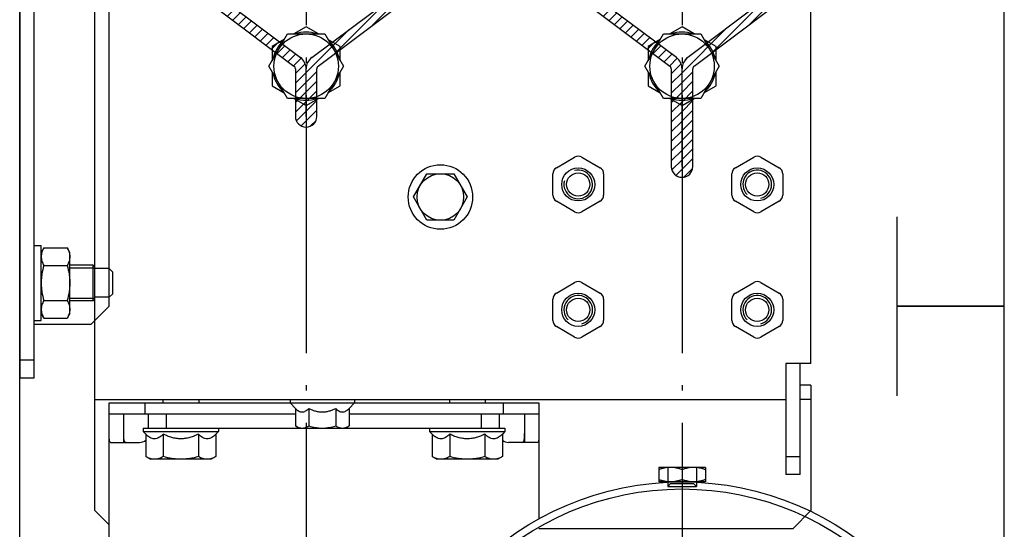
# Model space of a CAD drawing. Units: inches. Extents: x 382 to 6396, y 316 to 4569.
# Drawn here: x 1284 to 1559, y 3216 to 3359 of the extents above; entities that cross this region are included whole.
import ezdxf

# ---------------------------------------------------------------- set-up
doc = ezdxf.new("R2010")
doc.units = ezdxf.units.IN
doc.header["$MEASUREMENT"] = 0
doc.linetypes.add('ACAD_ISO04W100', pattern=[30.5, 24, -3, 0.5, -3])

# ---------------------------------------------------------------- blocks, each defined once
blk = doc.blocks.new('A$C68A74B5B')
at = {"color": 0, "linetype": 'Continuous'}
for p, q in [((213, 650.12), (213, 830.12)), ((192, 670.12), (192, 760.12)), ((203, 685.12), (203.76, 686.43)), ((203, 668.12), (203, 685.12)), ((210.24, 686.43), (203.76, 686.43)), ((210.24, 686.43), (211, 685.12)), ((213, 687.12), (211, 687.12)), ((211, 666.12), (211, 687.12)), ((191, 679.62), (192, 680.62)), ((191, 673.62), (191, 679.62)), ((192, 680.62), (196, 680.62)), ((196, 681.12), (196.5, 681.62)), ((196, 672.12), (196, 681.12)), ((203, 680.87), (196, 680.87)), ((196.5, 681.62), (203, 681.62)), ((196.5, 671.62), (196.5, 681.62)), ((210.24, 681.52), (203.76, 681.52)), ((191, 673.62), (192, 672.62)), ((192, 672.62), (196, 672.62)), ((203, 672.37), (196, 672.37)), ((196, 672.12), (196.5, 671.62)), ((196.5, 671.62), (203, 671.62)), ((210.24, 671.71), (203.76, 671.71)), ((192, 670.12), (197, 665.12)), ((203, 668.12), (203.76, 666.8)), ((210.24, 666.8), (203.76, 666.8)), ((210.24, 666.8), (211, 668.12)), ((213, 666.12), (211, 666.12)), ((213, 665.12), (197, 665.12)), ((217, 655.12), (213, 655.12)), ((217, 650.12), (213, 650.12))]:
    blk.add_line(p, q, dxfattribs=at)
blk.add_line((217, 830.12), (217, 650.12))
for points, knots in [([(203.76, 686.43), (203.65, 686.24), (203.44, 685.84), (203.19, 685.23), (203.04, 684.61), (203, 684.19), (203, 683.98)], [0, 0, 0, 0, 0.261642, 0.514496, 0.75959, 1, 1, 1, 1]), ([(210.24, 686.43), (210.35, 686.24), (210.56, 685.84), (210.81, 685.23), (210.96, 684.61), (211, 684.19), (211, 683.98)], [0, 0, 0, 0, 0.261642, 0.514496, 0.75959, 1, 1, 1, 1]), ([(203, 683.98), (203, 683.77), (203.04, 683.35), (203.19, 682.73), (203.44, 682.11), (203.65, 681.72), (203.76, 681.52)], [0, 0, 0, 0, 0.24041, 0.485504, 0.738358, 1, 1, 1, 1]), ([(211, 683.98), (211, 683.77), (210.96, 683.35), (210.81, 682.73), (210.56, 682.11), (210.35, 681.72), (210.24, 681.52)], [0, 0, 0, 0, 0.24041, 0.485504, 0.738358, 1, 1, 1, 1]), ([(203.76, 681.52), (203.53, 680.73), (203.24, 679.51), (203.04, 677.86), (203, 677.03), (203, 676.62)], [0, 0, 0, 0, 0.499901, 0.749951, 1, 1, 1, 1]), ([(210.24, 681.52), (210.47, 680.73), (210.76, 679.51), (210.96, 677.86), (211, 677.03), (211, 676.62)], [0, 0, 0, 0, 0.499901, 0.749951, 1, 1, 1, 1]), ([(203, 676.62), (203, 676.2), (203.04, 675.37), (203.24, 673.72), (203.53, 672.51), (203.76, 671.71)], [0, 0, 0, 0, 0.250049, 0.500099, 1, 1, 1, 1]), ([(211, 676.62), (211, 676.2), (210.96, 675.37), (210.76, 673.72), (210.47, 672.51), (210.24, 671.71)], [0, 0, 0, 0, 0.250049, 0.500099, 1, 1, 1, 1]), ([(203.76, 671.71), (203.65, 671.51), (203.44, 671.12), (203.19, 670.51), (203.04, 669.88), (203, 669.46), (203, 669.26)], [0, 0, 0, 0, 0.261642, 0.514495, 0.759591, 1, 1, 1, 1]), ([(210.24, 671.71), (210.35, 671.51), (210.56, 671.12), (210.81, 670.51), (210.96, 669.88), (211, 669.46), (211, 669.26)], [0, 0, 0, 0, 0.261642, 0.514495, 0.759591, 1, 1, 1, 1]), ([(203, 669.26), (203, 669.05), (203.04, 668.63), (203.19, 668), (203.44, 667.39), (203.65, 667), (203.76, 666.8)], [0, 0, 0, 0, 0.240409, 0.485505, 0.738358, 1, 1, 1, 1]), ([(211, 669.26), (211, 669.05), (210.96, 668.63), (210.81, 668), (210.56, 667.39), (210.35, 667), (210.24, 666.8)], [0, 0, 0, 0, 0.240409, 0.485505, 0.738358, 1, 1, 1, 1])]:
    blk.add_open_spline(points, degree=3, knots=knots, dxfattribs=at)
blk = doc.blocks.new('guia_home')
h = blk.add_hatch()
h.set_pattern_fill('ANSI31', color=4, scale=0.6)
h.set_pattern_definition([(45, (26784.323, -11679.418), (-1.34703842, 1.34703842), [])])
h.paths.add_polyline_path([(-23.96, 47.2, 0.162134), (-26.36, 48), (-78.66, 48, 0.162261), (-81.06, 47.2), (-103.42, 30.44, 0.237417), (-104.99, 27.25), (-104.99, 14), (-105, 14), (-105, 27.26, 0.236094), (-106.6, 30.45), (-127.58, 46.17, -0.243124), (-128, 47.03, -0.40658), (-127, 48), (-78.66, 48), (-69, 48), (-69, 51), (-127, 51, 0.40658), (-131, 47.1, 0.243124), (-129.38, 43.77), (-108.4, 28.05, -0.236216), (-108, 27.25), (-108, 14, 1), (-102, 14), (-102, 27.25, -0.236085), (-101.6, 28.05), (-79.26, 44.8, -0.162261), (-78.66, 45), (-26.36, 45, -0.162134), (-25.76, 44.8), (-3.4, 28.05, -0.236216), (-3, 27.25), (-3, 0, 1), (3, 0), (3, 27.25, -0.236085), (3.4, 28.05), (24.4, 43.8, 0.720784), (22, 51), (-36, 51), (-36, 48), (-26.36, 48), (22, 48, -0.720784), (22.6, 46.2), (1.58, 30.44, 0.237417), (0.01, 27.25), (0.01, 0), (-0.01, 0), (-0.01, 27.31, 0.234906), (-1.6, 30.45)])
at = {"color": 4, "linetype": 'Continuous'}
for p, q in [((-69, 51), (-127, 51)), ((-69, 48), (-69, 51)), ((22, 51), (-36, 51)), ((-36, 51), (-36, 48)), ((-78.66, 48), (-127, 48)), ((-103.4, 30.45), (-81.06, 47.2)), ((-26.36, 48), (-78.66, 48)), ((-26.36, 48), (22, 48)), ((-1.6, 30.45), (-23.96, 47.2)), ((-127.58, 46.17), (-106.6, 30.45)), ((-101.6, 28.05), (-79.26, 44.8)), ((-78.66, 45), (-26.36, 45)), ((-25.76, 44.8), (-3.4, 28.05)), ((22.6, 46.2), (1.6, 30.45)), ((-129.38, 43.77), (-108.4, 28.05)), ((3.4, 28.05), (24.4, 43.8)), ((-108, 27.25), (-108, 14)), ((-105, 14), (-105, 27.25)), ((-104.99, 14), (-104.99, 27.25)), ((-102, 14), (-102, 27.25)), ((-3, 27.25), (-3, 0)), ((-0.01, 0), (-0.01, 27.25)), ((0.01, 0), (0.01, 27.25)), ((3, 0), (3, 27.25))]:
    blk.add_line(p, q, dxfattribs=at)
at = {"color": 4}
for p, q in [((-105, 14), (-104.99, 14)), ((-0.01, 0), (0.01, 0))]:
    blk.add_line(p, q, dxfattribs=at)
at = {"color": 4, "linetype": 'Continuous'}
for centre, radius, start, end in [((-127, 47), 4, 90, 178.5028), ((22, 47), 4, 306.8662, 90), ((-126.96, 47), 4.04, 178.5028, 233.1622), ((-127, 47), 1, 90, 178.5028), ((-126.96, 47), 1.04, 178.5028, 233.1622), ((-78.66, 44), 4, 90, 126.8662), ((-26.36, 44), 4, 53.1622, 90), ((22, 47), 1, 306.8662, 90), ((-78.66, 44), 1, 90, 126.8662), ((-26.36, 44), 1, 53.1622, 90), ((-109, 27.25), 4, 359.9576, 53.1782), ((-101.04, 27.28), 3.95, 126.7058, 180.4494), ((-3.96, 27.28), 3.95, 359.5553, 53.3225), ((3.96, 27.28), 3.95, 126.7058, 180.4494), ((-109, 27.25), 1, 0, 53.1622), ((-101, 27.25), 1, 126.8662, 180), ((-4, 27.25), 1, 0, 53.1622), ((4, 27.25), 1, 126.8662, 180), ((-105, 14), 3, 180, 0), ((0, 0), 3, 180, 0)]:
    blk.add_arc(centre, radius, start, end, dxfattribs=at)
blk = doc.blocks.new('DFG_572')
at = {"color": 2, "linetype": 'ACAD_ISO04W100', "ltscale": 3}
for p, q in [((-20852.65, 4636.67), (-20852.65, 3832.25)), ((-20747.65, 4636.67), (-20747.65, 3832.25))]:
    blk.add_line(p, q, dxfattribs=at)
at = {"color": 7, "linetype": 'Continuous'}
for p, q in [((-20911.65, 4429.22), (-20911.65, 4572.22)), ((-20711.65, 4470.22), (-20711.65, 4570.22)), ((-20852.65, 4564.19), (-20856.06, 4562.22)), ((-20849.24, 4562.22), (-20852.65, 4564.19)), ((-20747.65, 4564.19), (-20751.06, 4562.22)), ((-20744.24, 4562.22), (-20747.65, 4564.19)), ((-20863.04, 4553.22), (-20857.84, 4562.22)), ((-20858.74, 4560.67), (-20862.15, 4558.7)), ((-20857.84, 4562.22), (-20847.45, 4562.22)), ((-20847.45, 4562.22), (-20842.25, 4553.22)), ((-20843.15, 4558.7), (-20846.56, 4560.67)), ((-20758.04, 4553.22), (-20752.84, 4562.22)), ((-20753.74, 4560.67), (-20757.15, 4558.7)), ((-20752.84, 4562.22), (-20742.45, 4562.22)), ((-20742.45, 4562.22), (-20737.25, 4553.22)), ((-20738.15, 4558.7), (-20741.56, 4560.67)), ((-20862.15, 4558.7), (-20862.15, 4554.76)), ((-20843.15, 4554.76), (-20843.15, 4558.7)), ((-20757.15, 4558.7), (-20757.15, 4554.76)), ((-20857.84, 4544.22), (-20863.04, 4553.22)), ((-20862.15, 4551.67), (-20862.15, 4547.73)), ((-20842.25, 4553.22), (-20847.45, 4544.22)), ((-20843.15, 4547.73), (-20843.15, 4551.67)), ((-20752.84, 4544.22), (-20758.04, 4553.22)), ((-20757.15, 4551.67), (-20757.15, 4547.73)), ((-20737.25, 4553.22), (-20742.45, 4544.22)), ((-20738.15, 4547.73), (-20738.15, 4551.67)), ((-20862.15, 4547.73), (-20858.74, 4545.76)), ((-20846.56, 4545.76), (-20843.15, 4547.73)), ((-20757.15, 4547.73), (-20753.74, 4545.76)), ((-20741.56, 4545.76), (-20738.15, 4547.73)), ((-20847.45, 4544.22), (-20857.84, 4544.22)), ((-20856.06, 4544.22), (-20852.65, 4542.25)), ((-20852.65, 4542.25), (-20849.24, 4544.22)), ((-20742.45, 4544.22), (-20752.84, 4544.22)), ((-20751.06, 4544.22), (-20747.65, 4542.25)), ((-20747.65, 4542.25), (-20744.24, 4544.22)), ((-20782.75, 4524.89), (-20777.65, 4527.84)), ((-20775.65, 4527.84), (-20770.55, 4524.89)), ((-20732.75, 4524.89), (-20727.65, 4527.84)), ((-20725.65, 4527.84), (-20720.55, 4524.89)), ((-20822.65, 4516.72), (-20818.9, 4523.22)), ((-20818.9, 4523.22), (-20811.39, 4523.22)), ((-20811.39, 4523.22), (-20807.64, 4516.72)), ((-20783.75, 4517.27), (-20783.75, 4523.16)), ((-20769.55, 4523.16), (-20769.55, 4517.27)), ((-20733.75, 4517.27), (-20733.75, 4523.16)), ((-20719.55, 4523.16), (-20719.55, 4517.27)), ((-20818.9, 4510.22), (-20822.65, 4516.72)), ((-20807.64, 4516.72), (-20811.39, 4510.22)), ((-20777.65, 4512.59), (-20782.75, 4515.54)), ((-20770.55, 4515.54), (-20775.65, 4512.59)), ((-20727.65, 4512.59), (-20732.75, 4515.54)), ((-20720.55, 4515.54), (-20725.65, 4512.59)), ((-20811.39, 4510.22), (-20818.9, 4510.22)), ((-20782.75, 4489.89), (-20777.65, 4492.84)), ((-20775.65, 4492.84), (-20770.55, 4489.89)), ((-20732.75, 4489.89), (-20727.65, 4492.84)), ((-20725.65, 4492.84), (-20720.55, 4489.89))]:
    blk.add_line(p, q, dxfattribs=at)
at = {"color": 0, "linetype": 'Continuous'}
for p, q in [((-20738.15, 4554.76), (-20738.15, 4558.7)), ((-20783.75, 4482.27), (-20783.75, 4488.16)), ((-20769.55, 4488.16), (-20769.55, 4482.27)), ((-20733.75, 4482.27), (-20733.75, 4488.16)), ((-20719.55, 4488.16), (-20719.55, 4482.27)), ((-20777.65, 4477.59), (-20782.75, 4480.54)), ((-20770.55, 4480.54), (-20775.65, 4477.59)), ((-20727.65, 4477.59), (-20732.75, 4480.54)), ((-20720.55, 4480.54), (-20725.65, 4477.59)), ((-20718.65, 4470.22), (-20718.65, 4439.22)), ((-20711.65, 4470.22), (-20718.65, 4470.22)), ((-20714.65, 4439.22), (-20714.65, 4470.22)), ((-20711.65, 4464.22), (-20714.65, 4464.22)), ((-20711.65, 4464.22), (-20711.65, 4429.22)), ((-20911.65, 4460.22), (-20718.65, 4460.22)), ((-20907.65, 4456.22), (-20907.65, 4459.22)), ((-20907.65, 4459.22), (-20787.65, 4459.22)), ((-20897.65, 4456.22), (-20897.65, 4459.22)), ((-20892.65, 4460.22), (-20892.65, 4459.22)), ((-20882.65, 4460.22), (-20882.65, 4459.22)), ((-20857.15, 4460.22), (-20857.15, 4459.22)), ((-20857.15, 4459.22), (-20855.65, 4457.72)), ((-20839.15, 4459.22), (-20840.64, 4457.72)), ((-20839.15, 4460.22), (-20839.15, 4459.22)), ((-20812.65, 4460.22), (-20812.65, 4459.22)), ((-20802.65, 4460.22), (-20802.65, 4459.22)), ((-20797.65, 4459.22), (-20797.65, 4456.22)), ((-20787.65, 4459.22), (-20787.65, 4456.22)), ((-20711.65, 4460.22), (-20714.65, 4460.22)), ((-20907.65, 4415.72), (-20907.65, 4456.22)), ((-20907.65, 4456.22), (-20855.65, 4456.22)), ((-20903.65, 4456.22), (-20903.65, 4448.22)), ((-20896.65, 4452.22), (-20896.65, 4456.22)), ((-20891.65, 4452.22), (-20891.65, 4456.22)), ((-20855.65, 4457.72), (-20855.65, 4452.8)), ((-20851.9, 4457.72), (-20851.9, 4452.8)), ((-20844.39, 4457.72), (-20844.39, 4452.8)), ((-20840.64, 4457.72), (-20840.64, 4452.8)), ((-20840.64, 4456.22), (-20787.65, 4456.22)), ((-20803.65, 4452.22), (-20803.65, 4456.22)), ((-20798.65, 4452.22), (-20798.65, 4456.22)), ((-20791.65, 4456.22), (-20791.65, 4448.22)), ((-20787.65, 4456.22), (-20787.65, 4426.8)), ((-20854.65, 4452.22), (-20855.65, 4452.8)), ((-20841.65, 4452.22), (-20840.64, 4452.8)), ((-20898.15, 4452.22), (-20898.15, 4451.22)), ((-20898.15, 4452.22), (-20892.18, 4452.22)), ((-20898.15, 4451.22), (-20897.46, 4450.53)), ((-20898.15, 4451.22), (-20877.15, 4451.22)), ((-20897.46, 4450.53), (-20897.46, 4444.27)), ((-20892.55, 4450.53), (-20892.55, 4444.27)), ((-20892.18, 4452.22), (-20890.83, 4452.22)), ((-20890.83, 4452.22), (-20884.47, 4452.22)), ((-20884.47, 4452.22), (-20854.65, 4452.22)), ((-20882.74, 4450.53), (-20882.74, 4444.27)), ((-20877.15, 4451.22), (-20877.83, 4450.53)), ((-20877.83, 4450.53), (-20877.83, 4444.27)), ((-20877.15, 4452.22), (-20877.15, 4451.22)), ((-20854.65, 4452.22), (-20841.65, 4452.22)), ((-20841.65, 4452.22), (-20810.83, 4452.22)), ((-20818.15, 4452.22), (-20818.15, 4451.22)), ((-20818.15, 4451.22), (-20817.46, 4450.53)), ((-20818.15, 4451.22), (-20797.15, 4451.22)), ((-20817.46, 4450.53), (-20817.46, 4444.27)), ((-20812.55, 4450.53), (-20812.55, 4444.27)), ((-20810.83, 4452.22), (-20804.47, 4452.22)), ((-20804.47, 4452.22), (-20803.11, 4452.22)), ((-20803.11, 4452.22), (-20797.15, 4452.22)), ((-20802.74, 4450.53), (-20802.74, 4444.27)), ((-20797.15, 4451.22), (-20797.83, 4450.53)), ((-20797.83, 4450.53), (-20797.83, 4444.27)), ((-20797.15, 4452.22), (-20797.15, 4451.22)), ((-20907.25, 4448.22), (-20899.15, 4448.22)), ((-20788.05, 4448.22), (-20796.15, 4448.22)), ((-20897.46, 4444.27), (-20896.15, 4443.52)), ((-20877.83, 4444.27), (-20879.15, 4443.52)), ((-20817.46, 4444.27), (-20816.15, 4443.52)), ((-20797.83, 4444.27), (-20799.15, 4443.52)), ((-20714.65, 4444.22), (-20718.65, 4444.22)), ((-20879.15, 4443.52), (-20896.15, 4443.52)), ((-20799.15, 4443.52), (-20816.15, 4443.52)), ((-20754.15, 4441.22), (-20754.15, 4437.22)), ((-20741.15, 4441.22), (-20754.15, 4441.22)), ((-20751.65, 4441.22), (-20751.65, 4435.92)), ((-20747.65, 4440.63), (-20747.65, 4437.8)), ((-20743.65, 4441.22), (-20743.65, 4435.92)), ((-20741.15, 4441.22), (-20741.15, 4437.22)), ((-20714.65, 4439.22), (-20718.65, 4439.22)), ((-20741.15, 4437.22), (-20754.15, 4437.22)), ((-20751.65, 4437.12), (-20751.65, 4437.22)), ((-20751.65, 4435.92), (-20750.85, 4436.72)), ((-20751.65, 4435.92), (-20743.65, 4435.92)), ((-20750.85, 4436.72), (-20744.45, 4436.72)), ((-20743.65, 4435.92), (-20744.45, 4436.72)), ((-20743.65, 4437.12), (-20743.65, 4437.22)), ((-20907.65, 4425.22), (-20911.65, 4429.22)), ((-20711.65, 4429.22), (-20716.65, 4424.22)), ((-20787.65, 4424.22), (-20716.65, 4424.22))]:
    blk.add_line(p, q, dxfattribs=at)
at = {"color": 7, "linetype": 'Continuous'}
for centre, radius in [((-20852.65, 4553.22), 9), ((-20747.65, 4553.22), 9), ((-20815.15, 4516.72), 9), ((-20776.65, 4520.22), 4.62), ((-20726.65, 4520.22), 4.62), ((-20815.15, 4516.72), 6.5), ((-20776.65, 4520.22), 3.25), ((-20726.65, 4520.22), 3.25)]:
    blk.add_circle(centre, radius, dxfattribs=at)
at = {"color": 0, "linetype": 'Continuous'}
for centre, radius in [((-20776.65, 4485.22), 4.62), ((-20776.65, 4485.22), 3.25), ((-20726.65, 4485.22), 4.62), ((-20726.65, 4485.22), 3.25), ((-20747.65, 4354.72), 82.5), ((-20747.65, 4354.72), 80.5)]:
    blk.add_circle(centre, radius, dxfattribs=at)
at = {"color": 7, "linetype": 'Continuous'}
for centre, radius, start, end in [((-20852.65, 4553.22), 9.5, 71.3589, 108.6423), ((-20747.65, 4553.22), 9.5, 71.3589, 108.6423), ((-20852.65, 4553.22), 9.5, 131.3596, 168.6404), ((-20852.65, 4553.22), 9.5, 11.3577, 48.6411), ((-20747.65, 4553.22), 9.5, 131.3596, 168.6404), ((-20747.65, 4553.22), 9.5, 11.3577, 48.6411), ((-20852.65, 4553.22), 9.5, 191.3577, 228.6411), ((-20852.65, 4553.22), 9.5, 311.3596, 348.6404), ((-20747.65, 4553.22), 9.5, 191.3577, 228.6411), ((-20747.65, 4553.22), 9.5, 311.3596, 348.6404), ((-20852.65, 4553.22), 9.5, 251.3589, 288.6423), ((-20747.65, 4553.22), 9.5, 251.3589, 288.6423), ((-20776.65, 4526.1), 2, 60, 120), ((-20726.65, 4526.1), 2, 60, 120), ((-20781.75, 4523.16), 2, 120, 180), ((-20771.55, 4523.16), 2, 0, 60), ((-20731.75, 4523.16), 2, 120, 180), ((-20721.55, 4523.16), 2, 0, 60), ((-20781.75, 4517.27), 2, 180, 240), ((-20771.55, 4517.27), 2, 300, 0), ((-20731.75, 4517.27), 2, 180, 240), ((-20721.55, 4517.27), 2, 300, 0), ((-20776.65, 4514.33), 2, 240, 300), ((-20726.65, 4514.33), 2, 240, 300), ((-20776.65, 4491.1), 2, 60, 120), ((-20726.65, 4491.1), 2, 60, 120)]:
    blk.add_arc(centre, radius, start, end, dxfattribs=at)
at = {"color": 2, "linetype": 'Continuous'}
for centre, start, end in [((-20776.65, 4520.22), 165, 105), ((-20726.65, 4520.22), 285, 225)]:
    blk.add_arc(centre, 4, start, end, dxfattribs=at)
at = {"color": 0, "linetype": 'Continuous'}
for centre, radius, start, end in [((-20781.75, 4488.16), 2, 120, 180), ((-20776.65, 4485.22), 4, 285, 225), ((-20771.55, 4488.16), 2, 0, 60), ((-20731.75, 4488.16), 2, 120, 180), ((-20726.65, 4485.22), 4, 285, 225), ((-20721.55, 4488.16), 2, 0, 60), ((-20781.75, 4482.27), 2, 180, 240), ((-20771.55, 4482.27), 2, 300, 0), ((-20731.75, 4482.27), 2, 180, 240), ((-20721.55, 4482.27), 2, 300, 0), ((-20776.65, 4479.33), 2, 240, 300), ((-20726.65, 4479.33), 2, 240, 300), ((-20899.15, 4450.72), 2.5, 270, 312.59), ((-20796.15, 4450.72), 2.5, 227.3927, 270)]:
    blk.add_arc(centre, radius, start, end, dxfattribs=at)
for points, knots in [([(-20855.65, 4457.72), (-20855.51, 4457.58), (-20855.22, 4457.32), (-20854.76, 4456.99), (-20854.28, 4456.77), (-20853.78, 4456.69), (-20853.27, 4456.77), (-20852.79, 4456.99), (-20852.33, 4457.32), (-20852.04, 4457.58), (-20851.9, 4457.72)], [0, 0, 0, 0, 0.13805, 0.267077, 0.386777, 0.5, 0.613223, 0.732923, 0.86195, 1, 1, 1, 1]), ([(-20851.9, 4457.72), (-20851.61, 4457.57), (-20851.01, 4457.3), (-20850.09, 4456.98), (-20849.13, 4456.77), (-20848.15, 4456.69), (-20847.17, 4456.77), (-20846.21, 4456.98), (-20845.28, 4457.3), (-20844.69, 4457.57), (-20844.39, 4457.72)], [0, 0, 0, 0, 0.125023, 0.250031, 0.375023, 0.5, 0.624977, 0.749969, 0.874977, 1, 1, 1, 1]), ([(-20844.39, 4457.72), (-20844.25, 4457.58), (-20843.97, 4457.32), (-20843.51, 4456.99), (-20843.02, 4456.77), (-20842.52, 4456.69), (-20842.01, 4456.77), (-20841.53, 4456.99), (-20841.07, 4457.32), (-20840.78, 4457.58), (-20840.64, 4457.72)], [0, 0, 0, 0, 0.13805, 0.267077, 0.386777, 0.5, 0.613223, 0.732923, 0.86195, 1, 1, 1, 1]), ([(-20855.65, 4452.8), (-20855.5, 4452.71), (-20855.2, 4452.55), (-20854.73, 4452.36), (-20854.26, 4452.24), (-20853.94, 4452.22), (-20853.78, 4452.22)], [0, 0, 0, 0, 0.261643, 0.514497, 0.759595, 1, 1, 1, 1]), ([(-20853.78, 4452.22), (-20853.62, 4452.22), (-20853.29, 4452.24), (-20852.82, 4452.36), (-20852.35, 4452.55), (-20852.05, 4452.71), (-20851.9, 4452.8)], [0, 0, 0, 0, 0.240405, 0.485503, 0.738357, 1, 1, 1, 1]), ([(-20851.9, 4452.8), (-20851.29, 4452.62), (-20850.36, 4452.4), (-20849.1, 4452.24), (-20848.46, 4452.22), (-20848.15, 4452.22)], [0, 0, 0, 0, 0.499901, 0.749951, 1, 1, 1, 1]), ([(-20848.15, 4452.22), (-20847.83, 4452.22), (-20847.19, 4452.24), (-20845.93, 4452.4), (-20845, 4452.62), (-20844.39, 4452.8)], [0, 0, 0, 0, 0.250049, 0.5001, 1, 1, 1, 1]), ([(-20844.39, 4452.8), (-20844.24, 4452.71), (-20843.94, 4452.55), (-20843.47, 4452.36), (-20843, 4452.24), (-20842.68, 4452.22), (-20842.52, 4452.22)], [0, 0, 0, 0, 0.261643, 0.514497, 0.759595, 1, 1, 1, 1]), ([(-20842.52, 4452.22), (-20842.36, 4452.22), (-20842.04, 4452.24), (-20841.56, 4452.36), (-20841.09, 4452.55), (-20840.79, 4452.71), (-20840.64, 4452.8)], [0, 0, 0, 0, 0.240405, 0.485503, 0.738357, 1, 1, 1, 1]), ([(-20907.25, 4448.22), (-20907.51, 4448.22), (-20907.65, 4449.02), (-20907.64, 4449.77), (-20907.65, 4450.39), (-20907.65, 4450.72)], [0, 0, 0, 0, 0.311471, 0.626804, 1, 1, 1, 1]), ([(-20903.65, 4450.72), (-20903.65, 4450.38), (-20903.64, 4449.77), (-20903.63, 4448.98), (-20903.37, 4448.3), (-20902.95, 4448.22), (-20902.77, 4448.22)], [0, 0, 0, 0, 0.337202, 0.618555, 0.814851, 1, 1, 1, 1]), ([(-20892.55, 4450.53), (-20892.74, 4450.34), (-20893.11, 4450), (-20893.72, 4449.57), (-20894.35, 4449.29), (-20895.01, 4449.18), (-20895.67, 4449.29), (-20896.3, 4449.57), (-20896.9, 4450), (-20897.28, 4450.34), (-20897.46, 4450.53)], [0, 0, 0, 0, 0.13805, 0.267077, 0.386777, 0.5, 0.613223, 0.732923, 0.86195, 1, 1, 1, 1]), ([(-20882.74, 4450.53), (-20883.12, 4450.34), (-20883.9, 4449.98), (-20885.11, 4449.56), (-20886.36, 4449.28), (-20887.65, 4449.18), (-20888.93, 4449.28), (-20890.18, 4449.56), (-20891.39, 4449.98), (-20892.17, 4450.34), (-20892.55, 4450.53)], [0, 0, 0, 0, 0.125023, 0.250031, 0.375023, 0.5, 0.624977, 0.749969, 0.874977, 1, 1, 1, 1]), ([(-20877.83, 4450.53), (-20878.02, 4450.34), (-20878.39, 4450), (-20878.99, 4449.57), (-20879.63, 4449.29), (-20880.29, 4449.18), (-20880.95, 4449.29), (-20881.58, 4449.57), (-20882.18, 4450), (-20882.55, 4450.34), (-20882.74, 4450.53)], [0, 0, 0, 0, 0.13805, 0.267077, 0.386777, 0.5, 0.613223, 0.732923, 0.86195, 1, 1, 1, 1]), ([(-20812.55, 4450.53), (-20812.74, 4450.34), (-20813.11, 4450), (-20813.72, 4449.57), (-20814.35, 4449.29), (-20815.01, 4449.18), (-20815.67, 4449.29), (-20816.3, 4449.57), (-20816.9, 4450), (-20817.28, 4450.34), (-20817.46, 4450.53)], [0, 0, 0, 0, 0.13805, 0.267077, 0.386777, 0.5, 0.613223, 0.732923, 0.86195, 1, 1, 1, 1]), ([(-20802.74, 4450.53), (-20803.12, 4450.34), (-20803.9, 4449.98), (-20805.11, 4449.56), (-20806.36, 4449.28), (-20807.65, 4449.18), (-20808.93, 4449.28), (-20810.18, 4449.56), (-20811.39, 4449.98), (-20812.17, 4450.34), (-20812.55, 4450.53)], [0, 0, 0, 0, 0.125023, 0.250031, 0.375023, 0.5, 0.624977, 0.749969, 0.874977, 1, 1, 1, 1]), ([(-20797.83, 4450.53), (-20798.02, 4450.34), (-20798.39, 4450), (-20798.99, 4449.57), (-20799.63, 4449.29), (-20800.29, 4449.18), (-20800.95, 4449.29), (-20801.58, 4449.57), (-20802.18, 4450), (-20802.55, 4450.34), (-20802.74, 4450.53)], [0, 0, 0, 0, 0.13805, 0.267077, 0.386777, 0.5, 0.613223, 0.732923, 0.86195, 1, 1, 1, 1]), ([(-20792.52, 4448.22), (-20792.34, 4448.22), (-20791.92, 4448.3), (-20791.66, 4448.98), (-20791.65, 4449.77), (-20791.65, 4450.38), (-20791.65, 4450.72)], [0, 0, 0, 0, 0.18516, 0.381485, 0.66282, 1, 1, 1, 1]), ([(-20787.65, 4450.72), (-20787.65, 4450.39), (-20787.65, 4449.77), (-20787.65, 4449.02), (-20787.78, 4448.22), (-20788.05, 4448.22)], [0, 0, 0, 0, 0.373191, 0.688519, 1, 1, 1, 1]), ([(-20895.01, 4443.52), (-20895.22, 4443.52), (-20895.64, 4443.55), (-20896.26, 4443.71), (-20896.87, 4443.95), (-20897.27, 4444.16), (-20897.46, 4444.27)], [0, 0, 0, 0, 0.240405, 0.485503, 0.738357, 1, 1, 1, 1]), ([(-20892.55, 4444.27), (-20892.75, 4444.16), (-20893.14, 4443.95), (-20893.76, 4443.71), (-20894.38, 4443.55), (-20894.8, 4443.52), (-20895.01, 4443.52)], [0, 0, 0, 0, 0.261643, 0.514497, 0.759595, 1, 1, 1, 1]), ([(-20887.65, 4443.52), (-20888.06, 4443.52), (-20888.89, 4443.55), (-20890.54, 4443.76), (-20891.76, 4444.04), (-20892.55, 4444.27)], [0, 0, 0, 0, 0.250049, 0.5001, 1, 1, 1, 1]), ([(-20882.74, 4444.27), (-20883.54, 4444.04), (-20884.75, 4443.76), (-20886.4, 4443.55), (-20887.23, 4443.52), (-20887.65, 4443.52)], [0, 0, 0, 0, 0.499901, 0.749951, 1, 1, 1, 1]), ([(-20880.29, 4443.52), (-20880.49, 4443.52), (-20880.91, 4443.55), (-20881.54, 4443.71), (-20882.15, 4443.95), (-20882.54, 4444.16), (-20882.74, 4444.27)], [0, 0, 0, 0, 0.240405, 0.485503, 0.738357, 1, 1, 1, 1]), ([(-20877.83, 4444.27), (-20878.03, 4444.16), (-20878.42, 4443.95), (-20879.03, 4443.71), (-20879.66, 4443.55), (-20880.08, 4443.52), (-20880.29, 4443.52)], [0, 0, 0, 0, 0.261643, 0.514497, 0.759595, 1, 1, 1, 1]), ([(-20815.01, 4443.52), (-20815.22, 4443.52), (-20815.64, 4443.55), (-20816.26, 4443.71), (-20816.87, 4443.95), (-20817.27, 4444.16), (-20817.46, 4444.27)], [0, 0, 0, 0, 0.240405, 0.485503, 0.738357, 1, 1, 1, 1]), ([(-20812.55, 4444.27), (-20812.75, 4444.16), (-20813.14, 4443.95), (-20813.76, 4443.71), (-20814.38, 4443.55), (-20814.8, 4443.52), (-20815.01, 4443.52)], [0, 0, 0, 0, 0.261643, 0.514497, 0.759595, 1, 1, 1, 1]), ([(-20807.65, 4443.52), (-20808.06, 4443.52), (-20808.89, 4443.55), (-20810.54, 4443.76), (-20811.76, 4444.04), (-20812.55, 4444.27)], [0, 0, 0, 0, 0.250049, 0.5001, 1, 1, 1, 1]), ([(-20802.74, 4444.27), (-20803.54, 4444.04), (-20804.75, 4443.76), (-20806.4, 4443.55), (-20807.23, 4443.52), (-20807.65, 4443.52)], [0, 0, 0, 0, 0.499901, 0.749951, 1, 1, 1, 1]), ([(-20800.29, 4443.52), (-20800.49, 4443.52), (-20800.91, 4443.55), (-20801.54, 4443.71), (-20802.15, 4443.95), (-20802.54, 4444.16), (-20802.74, 4444.27)], [0, 0, 0, 0, 0.240405, 0.485503, 0.738357, 1, 1, 1, 1]), ([(-20797.83, 4444.27), (-20798.03, 4444.16), (-20798.42, 4443.95), (-20799.03, 4443.71), (-20799.66, 4443.55), (-20800.08, 4443.52), (-20800.29, 4443.52)], [0, 0, 0, 0, 0.261643, 0.514497, 0.759595, 1, 1, 1, 1]), ([(-20750.9, 4441.22), (-20751.17, 4441.22), (-20751.72, 4441.19), (-20752.54, 4441.07), (-20753.35, 4440.88), (-20753.88, 4440.72), (-20754.15, 4440.63)], [0, 0, 0, 0, 0.248846, 0.498245, 0.748579, 1, 1, 1, 1]), ([(-20747.65, 4440.63), (-20747.91, 4440.72), (-20748.44, 4440.88), (-20749.25, 4441.07), (-20750.07, 4441.19), (-20750.62, 4441.22), (-20750.9, 4441.22)], [0, 0, 0, 0, 0.251421, 0.501755, 0.751154, 1, 1, 1, 1]), ([(-20744.4, 4441.22), (-20744.67, 4441.22), (-20745.22, 4441.19), (-20746.04, 4441.07), (-20746.85, 4440.88), (-20747.38, 4440.72), (-20747.65, 4440.63)], [0, 0, 0, 0, 0.248846, 0.498245, 0.748579, 1, 1, 1, 1]), ([(-20741.15, 4440.63), (-20741.41, 4440.72), (-20741.94, 4440.88), (-20742.75, 4441.07), (-20743.57, 4441.19), (-20744.12, 4441.22), (-20744.4, 4441.22)], [0, 0, 0, 0, 0.251421, 0.501755, 0.751154, 1, 1, 1, 1]), ([(-20750.9, 4437.22), (-20751.17, 4437.22), (-20751.72, 4437.24), (-20752.54, 4437.36), (-20753.35, 4437.55), (-20753.88, 4437.71), (-20754.15, 4437.8)], [0, 0, 0, 0, 0.248846, 0.498245, 0.748579, 1, 1, 1, 1]), ([(-20747.65, 4437.8), (-20747.91, 4437.71), (-20748.44, 4437.55), (-20749.25, 4437.36), (-20750.07, 4437.24), (-20750.62, 4437.22), (-20750.9, 4437.22)], [0, 0, 0, 0, 0.251421, 0.501755, 0.751154, 1, 1, 1, 1]), ([(-20744.4, 4437.22), (-20744.67, 4437.22), (-20745.22, 4437.24), (-20746.04, 4437.36), (-20746.85, 4437.55), (-20747.38, 4437.71), (-20747.65, 4437.8)], [0, 0, 0, 0, 0.248846, 0.498245, 0.748579, 1, 1, 1, 1]), ([(-20741.15, 4437.8), (-20741.41, 4437.71), (-20741.94, 4437.55), (-20742.75, 4437.36), (-20743.57, 4437.24), (-20744.12, 4437.22), (-20744.4, 4437.22)], [0, 0, 0, 0, 0.251421, 0.501755, 0.751154, 1, 1, 1, 1])]:
    blk.add_open_spline(points, degree=3, knots=knots, dxfattribs=at)
blk.add_blockref('guia_home', (-20747.65, 4525.22))

msp = doc.modelspace()

# ---------------------------------------------------------------- linework, layer by layer
at = {"color": 5}
msp.add_line((1284.09, 2508.59), (1284.09, 3508.59), dxfattribs=at)
at = {"color": 6}
for p, q in [((1559.09, 3278.59), (1529.09, 3278.59)), ((1529.09, 3278.59), (1529.09, 3253.59)), ((1559.09, 3143.59), (1559.09, 3278.59))]:
    msp.add_line(p, q, dxfattribs=at)
msp.add_lwpolyline([(1529.09, 3303.59), (1529.09, 3278.59), (1559.09, 3278.59), (1559.09, 3418.59), (1529.09, 3418.59), (1529.09, 3393.59)], dxfattribs=at)

# ---------------------------------------------------------------- block references
at = {"xscale": -1}
msp.add_blockref('A$C68A74B5B', (1501.09, 2608.47), dxfattribs=at)
msp.add_blockref('DFG_572', (22216.74, -1207.63))

doc.saveas('drawing.dxf')
